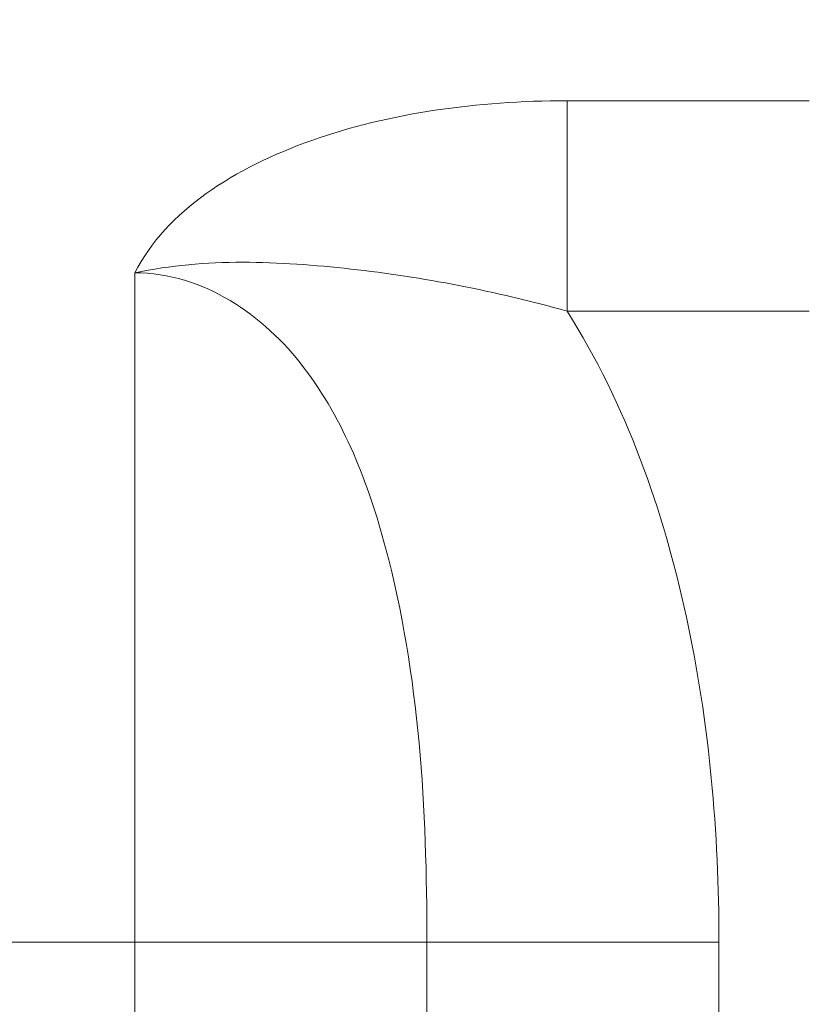
# Model space of a CAD drawing. Units: millimetres. Extents: x -236 to 236, y -638 to 136.
# Drawn here: x -5 to 0, y -597 to -591 of the extents above; entities that cross this region are included whole.
import ezdxf
from ezdxf.lldxf.tags import DXFTag

# ---------------------------------------------------------------- set-up
doc = ezdxf.new("R2010")
doc.units = ezdxf.units.MM
doc.layers.add('TOP$14', color=7, linetype='CONTINUOUS', true_color=0xffffff)
doc.layers.add('TOP$6', color=7, linetype='CONTINUOUS', true_color=0xffffff)
tags = doc.linetypes.add('DASHED', pattern=[25.72, 12.86, -12.86]).pattern_tags.tags
tags[6:7] = [DXFTag(74, 4), DXFTag(75, 0), DXFTag(340, '0'), DXFTag(46, 0.0), DXFTag(50, 0.0), DXFTag(44, 0.0), DXFTag(45, 0.0)]
tags[4:5] = [DXFTag(74, 4), DXFTag(75, 0), DXFTag(340, '0'), DXFTag(46, 0.0), DXFTag(50, 0.0), DXFTag(44, 0.0), DXFTag(45, 0.0)]

msp = doc.modelspace()

# ---------------------------------------------------------------- linework, layer by layer
at = {"layer": 'TOP$14', "color": 155, "linetype": 'DASHED', "lineweight": 13}
for p, q in [((-1.4368, -591.9537), (-1.4368, -593.2009)), ((-3.9999, -596.9422), (-3.9999, -613.4101)), ((-2.2678, -596.9422), (-3.9999, -596.9422)), ((-0.5358, -596.9422), (-2.2678, -596.9422)), ((-2.2678, -596.9422), (-2.2678, -613.41)), ((-0.5358, -613.41), (-0.5358, -596.9422))]:
    msp.add_line(p, q, dxfattribs=at)
at = {"layer": 'TOP$14', "color": 155, "linetype": 'CONTINUOUS', "lineweight": 18}
msp.add_open_spline([(0, -615.4), (-1.7266, -615.4), (-4.3463, -615.4004), (-7.298, -615.3993), (-9.0225, -615.4016), (-11.0036, -615.399), (-13.5825, -615.3697), (-17.6544, -615.2684), (-22.7683, -615.0382), (-28.8916, -614.5949), (-37.0363, -613.7821), (-47.171, -612.3513), (-59.2189, -609.9757), (-75.0771, -605.9452), (-94.4608, -599.3038), (-116.7132, -588.8534), (-144.7025, -571.7931), (-175.9004, -544.953), (-200.5798, -512.0192), (-215.7174, -482.9449), (-224.6461, -460.0403), (-229.9683, -440.2532), (-232.9224, -424.1597), (-234.2216, -414.0058), (-234.9284, -405.8553), (-235.2918, -399.7115), (-235.4562, -394.654), (-235.5038, -390.4529), (-235.4994, -387.7034), (-235.4992, -385.176), (-235.4987, -381.7224), (-235.4995, -377.4212), (-235.4999, -372.2415), (-235.5001, -365.3447), (-235.5002, -356.7227), (-235.5005, -342.928), (-235.5006, -325.6845), (-235.5006, -304.9925), (-235.5005, -277.4033), (-235.5003, -254.0391), (-235.5002, -237.5723), (-235.5001, -234.9)], degree=3, knots=[0, 0, 0, 0, 0.011167, 0.01675, 0.019542, 0.022334, 0.027917, 0.033501, 0.044668, 0.055835, 0.067002, 0.089336, 0.11167, 0.134004, 0.178672, 0.223339, 0.268007, 0.357343, 0.446679, 0.491347, 0.536015, 0.580683, 0.603016, 0.62535, 0.636517, 0.647684, 0.658851, 0.664435, 0.670018, 0.675602, 0.681185, 0.692352, 0.703519, 0.714686, 0.73702, 0.759354, 0.804022, 0.84869, 0.893358, 0.982693, 1, 1, 1, 1], dxfattribs=at)
at = {"layer": 'TOP$14', "color": 155, "linetype": 'DASHED', "lineweight": 13}
for points, knots in [([(-3.9999, -613.4101), (-6.6473, -613.4099), (-9.2949, -613.4259), (-14.5893, -613.3671), (-17.2379, -613.2913), (-25.1484, -612.9254), (-30.3855, -612.4962), (-45.9893, -610.6666), (-56.2491, -608.7259), (-71.4264, -604.742), (-76.45, -603.2345), (-86.4247, -599.8532), (-91.3916, -597.9715), (-105.9636, -591.8505), (-115.2986, -587.126), (-133.2327, -576.4287), (-141.8302, -570.4534), (-154.1552, -560.5214), (-158.1664, -557.0479), (-165.8706, -549.887), (-169.5805, -546.1866), (-180.289, -534.7303), (-186.8693, -526.6214), (-195.8996, -513.7494), (-198.769, -509.3401), (-204.2175, -500.2766), (-206.7781, -495.6508), (-213.9195, -481.6107), (-217.9913, -471.9886), (-224.7732, -452.2267), (-227.4852, -442.0703), (-231.4806, -421.2856), (-232.721, -410.8763), (-233.3662, -397.8443), (-233.4494, -395.2369), (-233.5235, -390.02), (-233.5095, -387.4104), (-233.5085, -379.5825), (-233.5098, -374.364), (-233.5112, -327.397), (-233.5105, -285.6485), (-233.5102, -243.9)], [0, 0, 0, 0, 0.015625, 0.015625, 0.03125, 0.03125, 0.0625, 0.0625, 0.125, 0.125, 0.15625, 0.15625, 0.1875, 0.1875, 0.25, 0.25, 0.3125, 0.3125, 0.34375, 0.34375, 0.375, 0.375, 0.4375, 0.4375, 0.46875, 0.46875, 0.5, 0.5, 0.5625, 0.5625, 0.625, 0.625, 0.6875, 0.6875, 0.703125, 0.703125, 0.71875, 0.71875, 0.75, 0.75, 1, 1, 1, 1]), ([(-214.5051, -243.9), (-214.3553, -283.467), (-214.2138, -323.034), (-214.0576, -367.5471), (-214.0404, -372.493), (-214.0139, -379.9118), (-214.0048, -382.3847), (-213.9884, -387.3306), (-213.9946, -389.8039), (-213.8066, -402.1658), (-212.9773, -412.0419), (-209.9189, -431.7668), (-207.7187, -441.4334), (-202.0359, -460.3127), (-198.5496, -469.5377), (-192.3426, -483.0495), (-190.1014, -487.5142), (-185.323, -496.2545), (-182.7937, -500.5175), (-174.7987, -512.9947), (-168.9191, -520.8923), (-159.215, -532.0619), (-155.8335, -535.6728), (-148.7712, -542.6655), (-145.0773, -546.0571), (-133.7268, -555.7206), (-125.7581, -561.5358), (-109.0346, -571.9387), (-100.2811, -576.5285), (-86.5256, -582.4368), (-81.8645, -584.2279), (-72.4836, -587.429), (-67.7499, -588.8446), (-53.4275, -592.571), (-43.7227, -594.3844), (-28.9302, -596.0962), (-23.9476, -596.4973), (-16.4709, -596.8348), (-13.9778, -596.9037), (-8.9895, -596.9554), (-6.4946, -596.9416), (-3.9999, -596.9422)], [0, 0, 0, 0, 0.25, 0.25, 0.28125, 0.28125, 0.296875, 0.296875, 0.3125, 0.3125, 0.375, 0.375, 0.4375, 0.4375, 0.5, 0.5, 0.53125, 0.53125, 0.5625, 0.5625, 0.625, 0.625, 0.65625, 0.65625, 0.6875, 0.6875, 0.75, 0.75, 0.8125, 0.8125, 0.84375, 0.84375, 0.875, 0.875, 0.9375, 0.9375, 0.96875, 0.96875, 0.984375, 0.984375, 1, 1, 1, 1]), ([(-1.4368, -591.9537), (-1.9681, -591.9536), (-2.4905, -592.0269), (-3.4085, -592.3504), (-3.8126, -592.6064), (-3.9996, -592.9736)], [0, 0, 0, 0, 0.5, 0.5, 1, 1, 1, 1]), ([(-3.9996, -592.9736), (-3.5767, -592.8842), (-3.1459, -592.9046), (-2.2923, -592.9981), (-1.8638, -593.0817), (-1.4368, -593.2009)], [0, 0, 0, 0, 0.5, 0.5, 1, 1, 1, 1]), ([(-3.9996, -592.9736), (-3.5949, -592.9737), (-3.2339, -593.2253), (-2.7601, -593.8475), (-2.6139, -594.2229), (-2.3106, -595.3653), (-2.2678, -596.1479), (-2.2678, -596.9422)], [0, 0, 0, 0, 0.25, 0.25, 0.5, 0.5, 1, 1, 1, 1]), ([(-0.5358, -596.9422), (-0.5358, -596.2885), (-0.5931, -595.6447), (-0.8644, -594.3845), (-1.0863, -593.7538), (-1.4368, -593.2009)], [0, 0, 0, 0, 0.5, 0.5, 1, 1, 1, 1])]:
    msp.add_open_spline(points, degree=3, knots=knots, dxfattribs=at)
for points in [[(0, -591.9537), (-0.4789, -591.9537), (-0.9578, -591.9537), (-1.4368, -591.9537)], [(-3.9996, -592.9736), (-3.9997, -594.0644), (-3.9998, -595.4837), (-3.9999, -596.9422)], [(-1.4368, -593.2009), (-0.9579, -593.2009), (-0.4789, -593.2009), (0, -593.2009)]]:
    msp.add_open_spline(points, degree=3, dxfattribs=at)
at = {"layer": 'TOP$6', "color": 155, "linetype": 'DASHED', "lineweight": 13}
for p, q in [((-1.4368, -591.9537), (-1.4368, -593.2009)), ((-3.9999, -596.9422), (-3.9999, -613.4101)), ((-2.2678, -596.9422), (-3.9999, -596.9422)), ((-0.5358, -596.9422), (-2.2678, -596.9422)), ((-2.2678, -596.9422), (-2.2678, -613.41)), ((-0.5358, -613.41), (-0.5358, -596.9422))]:
    msp.add_line(p, q, dxfattribs=at)
at = {"layer": 'TOP$6', "color": 155, "linetype": 'CONTINUOUS', "lineweight": 18}
msp.add_open_spline([(0, -615.4), (-1.7266, -615.4), (-4.3463, -615.4004), (-7.298, -615.3993), (-9.0225, -615.4016), (-11.0036, -615.399), (-13.5825, -615.3697), (-17.6544, -615.2684), (-22.7683, -615.0382), (-28.8916, -614.5949), (-37.0363, -613.7821), (-47.171, -612.3513), (-59.2189, -609.9757), (-75.0771, -605.9452), (-94.4608, -599.3038), (-116.7132, -588.8534), (-144.7025, -571.7931), (-175.9004, -544.953), (-200.5798, -512.0192), (-215.7174, -482.9449), (-224.6461, -460.0403), (-229.9683, -440.2532), (-232.9224, -424.1597), (-234.2216, -414.0058), (-234.9284, -405.8553), (-235.2918, -399.7115), (-235.4562, -394.654), (-235.5038, -390.4529), (-235.4994, -387.7034), (-235.4992, -385.176), (-235.4987, -381.7224), (-235.4995, -377.4212), (-235.4999, -372.2415), (-235.5001, -365.3447), (-235.5002, -356.7227), (-235.5005, -342.928), (-235.5006, -325.6845), (-235.5006, -304.9925), (-235.5005, -277.4033), (-235.5003, -254.0391), (-235.5002, -237.5723), (-235.5001, -234.9)], degree=3, knots=[0, 0, 0, 0, 0.011167, 0.01675, 0.019542, 0.022334, 0.027917, 0.033501, 0.044668, 0.055835, 0.067002, 0.089336, 0.11167, 0.134004, 0.178672, 0.223339, 0.268007, 0.357343, 0.446679, 0.491347, 0.536015, 0.580683, 0.603016, 0.62535, 0.636517, 0.647684, 0.658851, 0.664435, 0.670018, 0.675602, 0.681185, 0.692352, 0.703519, 0.714686, 0.73702, 0.759354, 0.804022, 0.84869, 0.893358, 0.982693, 1, 1, 1, 1], dxfattribs=at)
at = {"layer": 'TOP$6', "color": 155, "linetype": 'DASHED', "lineweight": 13}
for points, knots in [([(-3.9999, -613.4101), (-6.6473, -613.4099), (-9.2949, -613.4259), (-14.5893, -613.3671), (-17.2379, -613.2913), (-25.1484, -612.9254), (-30.3855, -612.4962), (-45.9893, -610.6666), (-56.2491, -608.7259), (-71.4264, -604.742), (-76.45, -603.2345), (-86.4247, -599.8532), (-91.3916, -597.9715), (-105.9636, -591.8505), (-115.2986, -587.126), (-133.2327, -576.4287), (-141.8302, -570.4534), (-154.1552, -560.5214), (-158.1664, -557.0479), (-165.8706, -549.887), (-169.5805, -546.1866), (-180.289, -534.7303), (-186.8693, -526.6214), (-195.8996, -513.7494), (-198.769, -509.3401), (-204.2175, -500.2766), (-206.7781, -495.6508), (-213.9195, -481.6107), (-217.9913, -471.9886), (-224.7732, -452.2267), (-227.4852, -442.0703), (-231.4806, -421.2856), (-232.721, -410.8763), (-233.3662, -397.8443), (-233.4494, -395.2369), (-233.5235, -390.02), (-233.5095, -387.4104), (-233.5085, -379.5825), (-233.5098, -374.364), (-233.5112, -327.397), (-233.5105, -285.6485), (-233.5102, -243.9)], [0, 0, 0, 0, 0.015625, 0.015625, 0.03125, 0.03125, 0.0625, 0.0625, 0.125, 0.125, 0.15625, 0.15625, 0.1875, 0.1875, 0.25, 0.25, 0.3125, 0.3125, 0.34375, 0.34375, 0.375, 0.375, 0.4375, 0.4375, 0.46875, 0.46875, 0.5, 0.5, 0.5625, 0.5625, 0.625, 0.625, 0.6875, 0.6875, 0.703125, 0.703125, 0.71875, 0.71875, 0.75, 0.75, 1, 1, 1, 1]), ([(-214.5051, -243.9), (-214.3553, -283.467), (-214.2138, -323.034), (-214.0576, -367.5471), (-214.0404, -372.493), (-214.0139, -379.9118), (-214.0048, -382.3847), (-213.9884, -387.3306), (-213.9946, -389.8039), (-213.8066, -402.1658), (-212.9773, -412.0419), (-209.9189, -431.7668), (-207.7187, -441.4334), (-202.0359, -460.3127), (-198.5496, -469.5377), (-192.3426, -483.0495), (-190.1014, -487.5142), (-185.323, -496.2545), (-182.7937, -500.5175), (-174.7987, -512.9947), (-168.9191, -520.8923), (-159.215, -532.0619), (-155.8335, -535.6728), (-148.7712, -542.6655), (-145.0773, -546.0571), (-133.7268, -555.7206), (-125.7581, -561.5358), (-109.0346, -571.9387), (-100.2811, -576.5285), (-86.5256, -582.4368), (-81.8645, -584.2279), (-72.4836, -587.429), (-67.7499, -588.8446), (-53.4275, -592.571), (-43.7227, -594.3844), (-28.9302, -596.0962), (-23.9476, -596.4973), (-16.4709, -596.8348), (-13.9778, -596.9037), (-8.9895, -596.9554), (-6.4946, -596.9416), (-3.9999, -596.9422)], [0, 0, 0, 0, 0.25, 0.25, 0.28125, 0.28125, 0.296875, 0.296875, 0.3125, 0.3125, 0.375, 0.375, 0.4375, 0.4375, 0.5, 0.5, 0.53125, 0.53125, 0.5625, 0.5625, 0.625, 0.625, 0.65625, 0.65625, 0.6875, 0.6875, 0.75, 0.75, 0.8125, 0.8125, 0.84375, 0.84375, 0.875, 0.875, 0.9375, 0.9375, 0.96875, 0.96875, 0.984375, 0.984375, 1, 1, 1, 1]), ([(-1.4368, -591.9537), (-1.9681, -591.9536), (-2.4905, -592.0269), (-3.4085, -592.3504), (-3.8126, -592.6064), (-3.9996, -592.9736)], [0, 0, 0, 0, 0.5, 0.5, 1, 1, 1, 1]), ([(-3.9996, -592.9736), (-3.5767, -592.8842), (-3.1459, -592.9046), (-2.2923, -592.9981), (-1.8638, -593.0817), (-1.4368, -593.2009)], [0, 0, 0, 0, 0.5, 0.5, 1, 1, 1, 1]), ([(-3.9996, -592.9736), (-3.5949, -592.9737), (-3.2339, -593.2253), (-2.7601, -593.8475), (-2.6139, -594.2229), (-2.3106, -595.3653), (-2.2678, -596.1479), (-2.2678, -596.9422)], [0, 0, 0, 0, 0.25, 0.25, 0.5, 0.5, 1, 1, 1, 1]), ([(-0.5358, -596.9422), (-0.5358, -596.2885), (-0.5931, -595.6447), (-0.8644, -594.3845), (-1.0863, -593.7538), (-1.4368, -593.2009)], [0, 0, 0, 0, 0.5, 0.5, 1, 1, 1, 1])]:
    msp.add_open_spline(points, degree=3, knots=knots, dxfattribs=at)
for points in [[(0, -591.9537), (-0.4789, -591.9537), (-0.9578, -591.9537), (-1.4368, -591.9537)], [(-3.9996, -592.9736), (-3.9997, -594.0644), (-3.9998, -595.4837), (-3.9999, -596.9422)], [(-1.4368, -593.2009), (-0.9579, -593.2009), (-0.4789, -593.2009), (0, -593.2009)]]:
    msp.add_open_spline(points, degree=3, dxfattribs=at)

doc.saveas('drawing.dxf')
